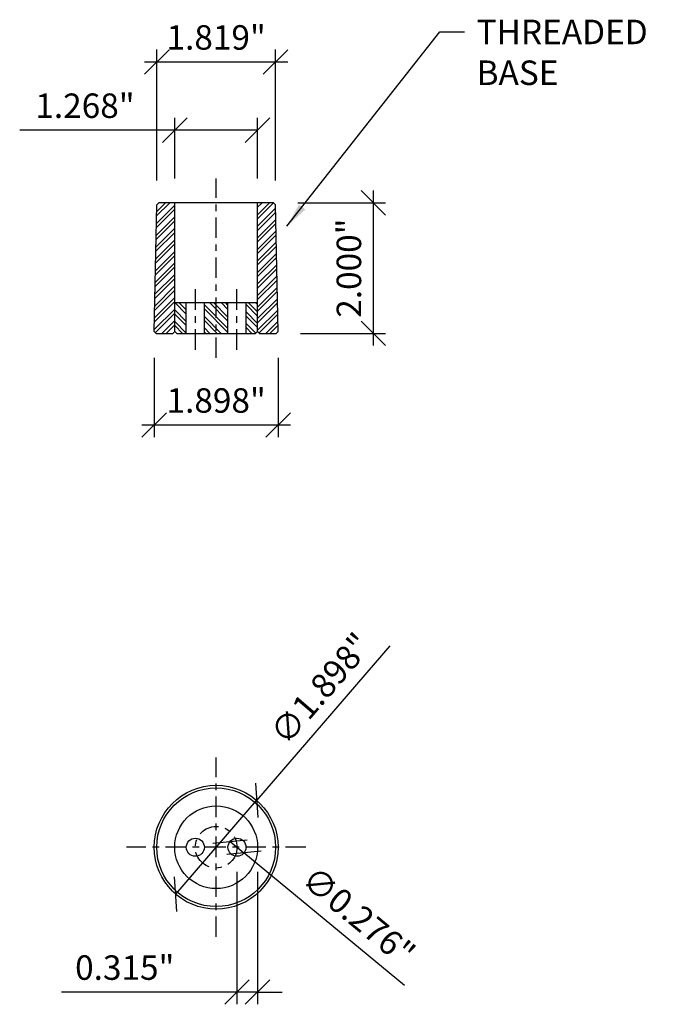
# Model space of a CAD drawing. Units: inches. Extents: x 22.9 to 64, y -23.7 to 7.4.
# Drawn here: x 54.2 to 64, y -23.7 to -8.6 of the extents above; entities that cross this region are included whole.
import ezdxf

# ---------------------------------------------------------------- set-up
doc = ezdxf.new("R2010")
doc.units = ezdxf.units.IN
doc.header["$LTSCALE"] = 0.25
doc.header["$MEASUREMENT"] = 0
doc.linetypes.add('CENTER', pattern=[2, 1.25, -0.25, 0.25, -0.25])
for name, color, linetype in [('CENTER', 3, 'CENTER'), ('DIM', 4, 'Continuous'), ('OBJ.', 7, 'Continuous')]:
    doc.layers.add(name, color=color, linetype=linetype)
doc.dimstyles.new('FAIX4', dxfattribs={"dimscale": 4, "dimtxt": 0.09375, "dimasz": 0.09375, "dimexe": 0.046875, "dimexo": 0.09375, "dimgap": 0.046875, "dimtad": 1, "dimdec": 3, "dimzin": 0, "dimdsep": 46, "dimtxsty": 'Standard', "dimblk": 'OBLIQUE', "dimcen": 0, "dimdle": 0.046875, "dimclrd": 256, "dimclre": 256, "dimclrt": 1, "dimadec": 0, "dimazin": 0, "dimtfac": 1, "dimtdec": 3, "dimtmove": 0, "dimatfit": 3, "dimfxl": 1, "dimfrac": 2, "dimtolj": 1, "dimtzin": 0, "dimlwd": -1, "dimlwe": -1, "dimarcsym": 0})

# ---------------------------------------------------------------- blocks, each defined once
blk = doc.blocks.new('_Oblique')
at = {"color": 0, "linetype": 'ByBlock', "lineweight": -2}
blk.add_line((-0.5, -0.5), (0.5, 0.5), dxfattribs=at)
blk = doc.blocks.new('*D7')
at = {"layer": 'DEFPOINTS', "color": 0, "transparency": 16777216}
for p in [(58.056, -11.416), (59.586, -11.416), (58.096, -13.416)]:
    blk.add_point(p, dxfattribs=at)
at = {"layer": 'DIM', "transparency": 16777216}
for p, q in [((59.586, -13.603), (59.586, -11.228)), ((58.431, -11.416), (59.773, -11.416)), ((58.471, -13.416), (59.773, -13.416))]:
    blk.add_line(p, q, dxfattribs=at)
at = {"layer": 'DIM', "transparency": 16777216, "xscale": 0.375, "yscale": 0.375, "zscale": 0.375}
for p, rotation in [((59.586, -11.416), 90), ((59.586, -13.416), 270)]:
    blk.add_blockref('_Oblique', p, dxfattribs=dict(at, rotation=rotation))
at = {"layer": 'DIM', "color": 1, "transparency": 16777216, "insert": (59.211, -12.416), "char_height": 0.375, "attachment_point": 5, "rotation": 90}
blk.add_mtext('\\A1;2.000"', dxfattribs=at)
blk = doc.blocks.new('*D9')
at = {"layer": 'DEFPOINTS', "color": 0, "transparency": 16777216}
for p in [(57.812, -10.303), (56.544, -11.416), (57.812, -11.416)]:
    blk.add_point(p, dxfattribs=at)
at = {"layer": 'DIM', "transparency": 16777216}
for p, q in [((56.544, -11.041), (56.544, -10.116)), ((57.812, -11.041), (57.812, -10.116)), ((56.544, -10.303), (54.169, -10.303)), ((57.812, -10.303), (56.357, -10.303))]:
    blk.add_line(p, q, dxfattribs=at)
at = {"layer": 'DIM', "transparency": 16777216, "xscale": 0.375, "yscale": 0.375, "zscale": 0.375, "rotation": 180}
blk.add_blockref('_Oblique', (56.544, -10.303), dxfattribs=at)
at = {"layer": 'DIM', "transparency": 16777216, "xscale": 0.375, "yscale": 0.375, "zscale": 0.375}
blk.add_blockref('_Oblique', (57.812, -10.303), dxfattribs=at)
at = {"layer": 'DIM', "color": 1, "transparency": 16777216, "insert": (55.169, -9.928), "char_height": 0.375, "attachment_point": 5}
blk.add_mtext('\\A1;1.268"', dxfattribs=at)
blk = doc.blocks.new('*D10')
at = {"layer": 'DEFPOINTS', "color": 0, "transparency": 16777216}
for p in [(58.088, -9.257), (56.269, -11.447), (58.088, -11.447)]:
    blk.add_point(p, dxfattribs=at)
at = {"layer": 'DIM', "transparency": 16777216}
for p, q in [((56.269, -11.072), (56.269, -9.069)), ((58.088, -11.072), (58.088, -9.069)), ((56.081, -9.257), (58.275, -9.257))]:
    blk.add_line(p, q, dxfattribs=at)
at = {"layer": 'DIM', "transparency": 16777216, "xscale": 0.375, "yscale": 0.375, "zscale": 0.375, "rotation": 180}
blk.add_blockref('_Oblique', (56.269, -9.257), dxfattribs=at)
at = {"layer": 'DIM', "transparency": 16777216, "xscale": 0.375, "yscale": 0.375, "zscale": 0.375}
blk.add_blockref('_Oblique', (58.088, -9.257), dxfattribs=at)
at = {"layer": 'DIM', "color": 1, "transparency": 16777216, "insert": (57.178, -8.882), "char_height": 0.375, "attachment_point": 5}
blk.add_mtext('\\A1;1.819"', dxfattribs=at)
blk = doc.blocks.new('*D19')
at = {"layer": 'DEFPOINTS', "color": 0, "transparency": 16777216}
for p in [(56.229, -13.416), (58.127, -13.416), (58.127, -14.819)]:
    blk.add_point(p, dxfattribs=at)
at = {"layer": 'DIM', "transparency": 16777216}
for p, q in [((56.229, -13.791), (56.229, -15.006)), ((58.127, -13.791), (58.127, -15.006)), ((56.042, -14.819), (58.315, -14.819))]:
    blk.add_line(p, q, dxfattribs=at)
at = {"layer": 'DIM', "transparency": 16777216, "xscale": 0.375, "yscale": 0.375, "zscale": 0.375, "rotation": 180}
blk.add_blockref('_Oblique', (56.229, -14.819), dxfattribs=at)
at = {"layer": 'DIM', "transparency": 16777216, "xscale": 0.375, "yscale": 0.375, "zscale": 0.375}
blk.add_blockref('_Oblique', (58.127, -14.819), dxfattribs=at)
at = {"layer": 'DIM', "color": 1, "transparency": 16777216, "insert": (57.178, -14.444), "char_height": 0.375, "attachment_point": 5}
blk.add_mtext('\\A1;1.898"', dxfattribs=at)
blk = doc.blocks.new('*D22')
at = {"layer": 'DEFPOINTS', "color": 0, "transparency": 16777216}
for p in [(57.391, -21.2), (57.604, -21.376)]:
    blk.add_point(p, dxfattribs=at)
at = {"layer": 'DIM', "transparency": 16777216}
for p in [(57.391, -21.2), (60.061, -23.406)]:
    blk.add_line(p, (57.604, -21.376), dxfattribs=at)
at = {"layer": 'DIM', "transparency": 16777216, "xscale": 0.375, "yscale": 0.375, "zscale": 0.375}
for p, rotation in [((57.391, -21.2), 320.447333109292), ((57.604, -21.376), 140.447333109292)]:
    blk.add_blockref('_Oblique', p, dxfattribs=dict(at, rotation=rotation))
at = {"layer": 'DIM', "color": 1, "transparency": 16777216, "insert": (59.36, -22.341), "char_height": 0.375, "attachment_point": 5, "rotation": 320.4473}
blk.add_mtext('\\A1;∅0.276"', dxfattribs=at)
blk = doc.blocks.new('*D23')
at = {"layer": 'DEFPOINTS', "color": 0, "transparency": 16777216}
for p in [(57.798, -20.57), (56.558, -22.007)]:
    blk.add_point(p, dxfattribs=at)
at = {"layer": 'DIM', "transparency": 16777216}
for p in [(59.839, -18.203), (56.558, -22.007)]:
    blk.add_line(p, (57.798, -20.57), dxfattribs=at)
at = {"layer": 'DIM', "transparency": 16777216, "xscale": 0.375, "yscale": 0.375, "zscale": 0.375}
for p, rotation in [((57.798, -20.57), 229.2163398519419), ((56.558, -22.007), 49.21633985194191)]:
    blk.add_blockref('_Oblique', p, dxfattribs=dict(at, rotation=rotation))
at = {"layer": 'DIM', "color": 1, "transparency": 16777216, "insert": (58.78, -18.858), "char_height": 0.375, "attachment_point": 5, "rotation": 49.2163}
blk.add_mtext('\\A1;∅1.898"', dxfattribs=at)
blk = doc.blocks.new('*D24')
at = {"layer": 'DEFPOINTS', "color": 0, "transparency": 16777216}
for p in [(57.497, -21.288), (57.812, -21.288), (57.497, -23.507)]:
    blk.add_point(p, dxfattribs=at)
at = {"layer": 'DIM', "transparency": 16777216}
for p, q in [((57.497, -21.663), (57.497, -23.695)), ((57.812, -21.663), (57.812, -23.695)), ((57.497, -23.507), (54.81, -23.507)), ((57.812, -23.507), (57.497, -23.507)), ((57.812, -23.507), (58.187, -23.507))]:
    blk.add_line(p, q, dxfattribs=at)
at = {"layer": 'DIM', "transparency": 16777216, "xscale": 0.375, "yscale": 0.375, "zscale": 0.375}
blk.add_blockref('_Oblique', (57.497, -23.507), dxfattribs=at)
at = {"layer": 'DIM', "transparency": 16777216, "xscale": 0.375, "yscale": 0.375, "zscale": 0.375, "rotation": 180}
blk.add_blockref('_Oblique', (57.812, -23.507), dxfattribs=at)
at = {"layer": 'DIM', "color": 1, "transparency": 16777216, "insert": (55.778, -23.132), "char_height": 0.375, "attachment_point": 5}
blk.add_mtext('\\A1;0.315"', dxfattribs=at)

msp = doc.modelspace()

# ---------------------------------------------------------------- hatches: boundary and pattern name
at = {"layer": 'OBJ.'}
h = msp.add_hatch(dxfattribs=at)
h.set_pattern_fill('STEEL', color=256)
h.set_pattern_definition([(45, (0, 0), (-0.08838835, 0.08838835), []), (45, (0, 0.0625), (-0.08838835, 0.08838835), [])])
h.paths.add_polyline_path([(58.0878, -11.4472), (58.0559, -11.4159), (57.8122, -11.4159), (57.8122, -13.3847), (57.8434, -13.4159), (58.0959, -13.4159), (58.1266, -13.3847)])
h.paths.add_polyline_path([(56.5442, -11.4159), (56.3004, -11.4159), (56.2686, -11.4472), (56.2298, -13.3847), (56.2604, -13.4159), (56.5129, -13.4159), (56.5442, -13.3847)])
h = msp.add_hatch(dxfattribs=at)
h.set_pattern_fill('STEEL', color=256, angle=90)
h.set_pattern_definition([(135, (0, 0), (-0.08838835, -0.08838835), []), (135, (-0.0625, 4e-18), (-0.08838835, -0.08838835), [])])
h.paths.add_polyline_path([(57.8122, -12.9439), (57.6352, -12.9439), (57.6352, -13.4159), (57.7809, -13.4159), (57.8122, -13.3847)])
h.paths.add_polyline_path([(57.3592, -12.9439), (57.1782, -12.9439), (57.1782, -13.4159), (57.3592, -13.4159)])
h.paths.add_polyline_path([(57.1782, -12.9439), (56.9972, -12.9439), (56.9972, -13.4159), (57.1782, -13.4159)])
h.paths.add_polyline_path([(56.7212, -12.9439), (56.5442, -12.9439), (56.5442, -13.3847), (56.5754, -13.4159), (56.7212, -13.4159)])

# ---------------------------------------------------------------- linework, layer by layer
at = {"layer": 'CENTER'}
for p, q in [((57.1782, -13.7909), (57.1782, -11.0409)), ((56.8592, -13.6659), (56.8592, -12.6939)), ((57.4972, -13.6659), (57.4972, -12.6939)), ((57.1782, -22.6631), (57.1782, -19.9131)), ((58.5532, -21.2881), (55.8032, -21.2881))]:
    msp.add_line(p, q, dxfattribs=at)
msp.add_circle((57.1782, -21.2881), 0.319, dxfattribs=at)
at = {"layer": 'OBJ.'}
for p, q in [((56.2298, -13.3847), (56.2686, -11.4472)), ((56.2686, -11.4472), (56.3004, -11.4159)), ((58.0559, -11.4159), (56.3004, -11.4159)), ((56.5442, -13.3847), (56.5442, -11.4159)), ((57.8122, -13.3847), (57.8122, -11.4159)), ((58.0559, -11.4159), (58.0878, -11.4472)), ((58.1266, -13.3847), (58.0878, -11.4472)), ((56.5442, -12.9439), (57.8122, -12.9439)), ((56.7212, -13.4159), (56.7212, -12.9439)), ((56.9972, -13.4159), (56.9972, -12.9439)), ((57.3592, -13.4159), (57.3592, -12.9439)), ((57.6352, -13.4159), (57.6352, -12.9439)), ((56.2604, -13.4159), (56.2298, -13.3847)), ((56.2604, -13.4159), (56.5129, -13.4159)), ((56.5129, -13.4159), (56.5442, -13.3847)), ((56.5442, -13.3847), (56.5754, -13.4159)), ((56.5754, -13.4159), (57.7809, -13.4159)), ((57.7809, -13.4159), (57.8122, -13.3847)), ((57.8122, -13.3847), (57.8434, -13.4159)), ((57.8434, -13.4159), (58.0959, -13.4159)), ((58.1266, -13.3847), (58.0959, -13.4159))]:
    msp.add_line(p, q, dxfattribs=at)
for centre, radius in [((57.1782, -21.2881), 0.949), ((57.1782, -21.2881), 0.9095), ((57.1782, -21.2881), 0.634), ((56.8592, -21.2881), 0.138), ((57.4972, -21.2881), 0.138)]:
    msp.add_circle(centre, radius, dxfattribs=at)

# ---------------------------------------------------------------- texts
at = {"layer": 'DIM', "color": 1, "insert": (61.1665, -8.61), "char_height": 0.375, "attachment_point": 1}
msp.add_mtext('\\A1;THREADED\\PBASE', dxfattribs=at)

# ---------------------------------------------------------------- dimensions: what is measured, and where the dimension line sits
at = {"layer": 'DIM'}
for base, p1, p2, picture, middle in [((58.0878, -9.2569), (56.2686, -11.4472), (58.0878, -11.4472), '*D10', (57.1782, -9.2569)), ((57.8122, -10.3031), (56.5442, -11.4159), (57.8122, -11.4159), '*D9', (55.1692, -10.3031)), ((58.1272, -14.8189), (56.2292, -13.4159), (58.1272, -13.4159), '*D19', (57.1782, -14.8189))]:
    dim = msp.add_linear_dim(base=base, p1=p1, p2=p2, dimstyle='FAIX4', override={"dimpost": '"'}, dxfattribs=at)
    dim.commit()
    dim.dimension.update_dxf_attribs({"geometry": picture, "text_midpoint": middle, "dimtype": 160})
dim = msp.add_linear_dim(base=(59.5856, -11.4159), p1=(58.0959, -13.4159), p2=(58.0559, -11.4159), angle=90, dimstyle='FAIX4', override={"dimpost": '"'}, dxfattribs=at)
dim.commit()
dim.dimension.update_dxf_attribs({"geometry": '*D7', "text_midpoint": (59.2106, -12.4159)})
for p1, p2, picture, middle in [((56.5583, -22.0067), (57.7981, -20.5695), '*D23', (58.7797, -18.8575)), ((57.3908, -21.2002), (57.6036, -21.376), '*D22', (59.3604, -22.3405))]:
    dim = msp.add_diameter_dim_2p(p1=p1, p2=p2, dimstyle='FAIX4', override={"dimpost": '"'}, dxfattribs=at)
    dim.commit()
    dim.dimension.update_dxf_attribs({"geometry": picture, "text_midpoint": middle})
dim = msp.add_linear_dim(base=(57.4972, -23.5071), p1=(57.8122, -21.2881), p2=(57.4972, -21.2881), dimstyle='FAIX4', override={"dimpost": '"'}, dxfattribs=at)
dim.commit()
dim.dimension.update_dxf_attribs({"geometry": '*D24', "text_midpoint": (55.7784, -23.1321)})

# ---------------------------------------------------------------- leaders
at = {"layer": 'DIM', "annotation_type": 0, "has_hookline": 1, "hookline_direction": 0, "text_width": 2.875}
msp.add_leader([(58.2626, -11.7747), (60.604, -8.7975), (60.979, -8.7975)], dimstyle='FAIX4', override={"dimgap": 0.046875, "dimtad": 0}, dxfattribs=at)

doc.saveas('drawing.dxf')
